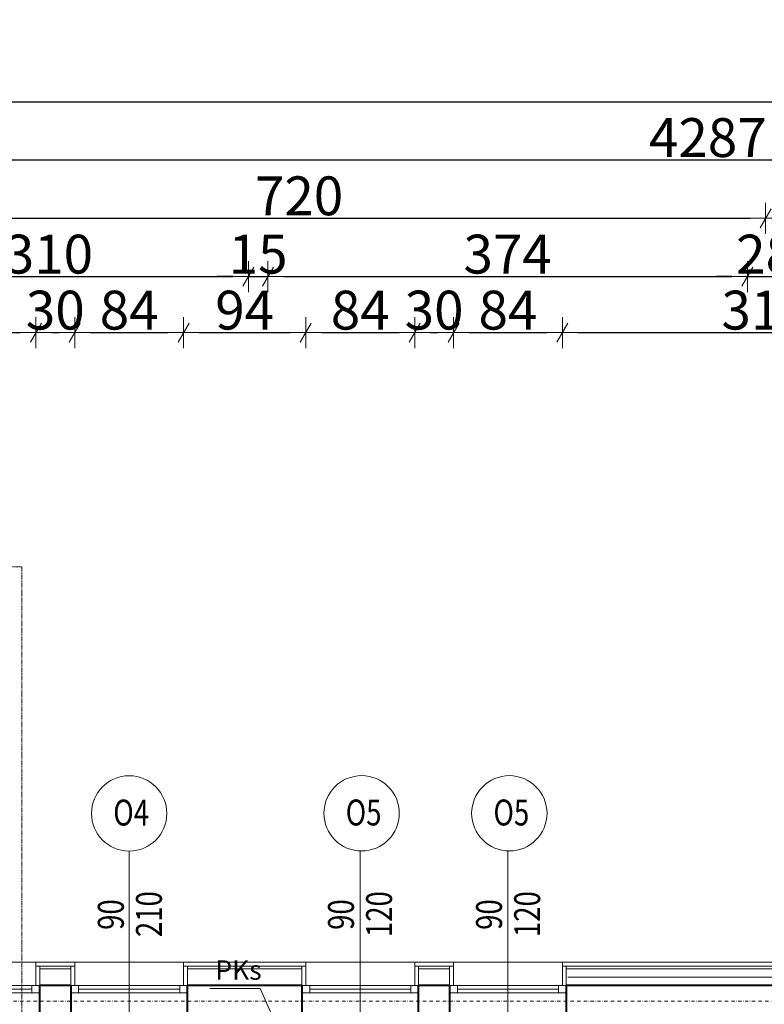
# Model space of a CAD drawing. Units: millimetres. Extents: x 7426 to 467959, y -169483 to 25536.
# Drawn here: x 33715 to 34290, y 19772 to 20532 of the extents above; entities that cross this region are included whole.
import ezdxf

# ---------------------------------------------------------------- set-up
doc = ezdxf.new("R2010")
doc.units = ezdxf.units.MM
doc.header["$LTSCALE"] = 0.1
doc.linetypes.add('DASHDOTX2', pattern=[50.8, 25.4, -12.7, 0, -12.7])
doc.linetypes.add('GETRENNT2_S6', pattern=[0.12, 0.07, -0.01, 0.01, -0.01, 0.01, -0.01])
for name, color, linetype, lineweight in [('00 02 KS PION OPIS', 90, 'Continuous', 20), ('A-drzwi-opis', 8, 'Continuous', 13), ('A-oceplenie', 200, 'Continuous', 5), ('A-okna', 8, 'Continuous', 5), ('A-Osie', 41, 'DASHDOTX2', 5), ('A-przekrój oznaczenie', 3, 'Continuous', 15), ('A-różne-cienkie', 200, 'Continuous', 15), ('A-wymiar zew.', 61, 'Continuous', 13), ('A-Ściany', 7, 'Continuous', 40)]:
    doc.layers.add(name, color=color, linetype=linetype, lineweight=lineweight)
doc.styles.add('Arial Narrow', font='ARIALN.TTF', dxfattribs={"width": 0.7})
doc.styles.add('ARIALNARROW', font='ARIALN.TTF', dxfattribs={"width": 0.8})
doc.styles.add('Wymiar-B-zewn', font='ARIALN.TTF', dxfattribs={"width": 0.8, "height": 30})
doc.linetypes.add('ZIGZAG', pattern='A,0.00254,-5.08,[131,ltypeshp.shx,S=5.08,R=0,X=-5.08,Y=0],-10.16,[131,ltypeshp.shx,S=5.08,R=180,X=5.08,Y=0],-5.08', length=20.32254)
doc.dimstyles.new('DYBY 10', dxfattribs={"dimscale": 100, "dimtxt": 0.3, "dimasz": 0.12, "dimexe": 0, "dimexo": 0.3, "dimgap": 0.02, "dimtad": 1, "dimrnd": 0.5, "dimdsep": 46, "dimtxsty": 'Arial Narrow', "dimblk1": 'A', "dimblk2": 'A', "dimsah": 1, "dimcen": 0.01, "dimdle": 0.1, "dimse1": 1, "dimse2": 1, "dimclrd": 256, "dimclre": 256, "dimclrt": 256, "dimaunit": 1, "dimazin": 0, "dimtfac": 1, "dimtix": 1, "dimtmove": 2, "dimatfit": 3, "dimfxl": 0, "dimtolj": 1, "dimtzin": 0, "dimarcsym": 0})
doc.dimstyles.new('DYBY 5', dxfattribs={"dimscale": 100, "dimtxt": 0.5, "dimasz": 0.3, "dimexe": 0, "dimexo": 0.3, "dimgap": 0.05, "dimtad": 1, "dimrnd": 0.5, "dimdsep": 46, "dimtxsty": 'Arial Narrow', "dimblk1": 'A', "dimblk2": 'A', "dimsah": 1, "dimcen": 0.01, "dimdle": 0.1, "dimse1": 1, "dimse2": 1, "dimclrd": 256, "dimclre": 256, "dimclrt": 256, "dimaunit": 1, "dimazin": 0, "dimtfac": 1, "dimtix": 1, "dimtmove": 2, "dimatfit": 3, "dimfxl": 0, "dimtolj": 1, "dimtzin": 0, "dimarcsym": 0})

# ---------------------------------------------------------------- blocks, each defined once
blk = doc.blocks.new('A$C71AC102C')
at = {"layer": 'A-okna'}
for p, q in [((0, 0), (90, 0)), ((0, -5.6), (90, -5.6)), ((6, 0), (6, -5.6)), ((6, -2.8, 115.61), (84, -2.8, 39.83))]:
    blk.add_line(p, q, dxfattribs=at)
blk = doc.blocks.new('A$C6ED54F0B')
at = {"layer": 'A-okna'}
blk.add_line((84, -5.6), (84, 0), dxfattribs=at)
blk.add_blockref('A$C71AC102C', (0, 0), dxfattribs=at)
blk = doc.blocks.new('A')
at = {"color": 31}
for p, q in [((0, -1), (0, 1)), ((-0.354, -0.612), (0.354, 0.612)), ((-1, 0), (1, 0))]:
    blk.add_line(p, q, dxfattribs=at)
blk = doc.blocks.new('*D561')
at = {"layer": 'A-wymiar zew.', "linetype": 'Continuous', "lineweight": -2}
blk.add_line((33655.5, 20290.43), (33715.5, 20290.43), dxfattribs=at)
at = {"layer": 'DEFPOINTS', "color": 0}
for p in [(33727.5, 20290.43), (33643.5, 19804.22), (33727.5, 19804.22)]:
    blk.add_point(p, dxfattribs=at)
at = {"layer": 'A-wymiar zew.', "lineweight": -2, "xscale": 12, "yscale": 12, "zscale": 12, "rotation": 180}
blk.add_blockref('A', (33643.5, 20290.43), dxfattribs=at)
at = {"layer": 'A-wymiar zew.', "lineweight": -2, "xscale": 12, "yscale": 12, "zscale": 12}
blk.add_blockref('A', (33727.5, 20290.43), dxfattribs=at)
at = {"layer": 'A-wymiar zew.', "insert": (33685.5, 20307.75), "char_height": 30, "attachment_point": 5, "style": 'Arial Narrow'}
blk.add_mtext('\\A1;84', dxfattribs=at)
blk = doc.blocks.new('*D562')
at = {"layer": 'A-wymiar zew.', "linetype": 'Continuous', "lineweight": -2}
blk.add_line((33739.5, 20290.43), (33745.5, 20290.43), dxfattribs=at)
at = {"layer": 'DEFPOINTS', "color": 0}
for p in [(33757.5, 20290.43), (33727.5, 19804.22), (33757.5, 19804.22)]:
    blk.add_point(p, dxfattribs=at)
at = {"layer": 'A-wymiar zew.', "lineweight": -2, "xscale": 12, "yscale": 12, "zscale": 12, "rotation": 180}
blk.add_blockref('A', (33727.5, 20290.43), dxfattribs=at)
at = {"layer": 'A-wymiar zew.', "lineweight": -2, "xscale": 12, "yscale": 12, "zscale": 12}
blk.add_blockref('A', (33757.5, 20290.43), dxfattribs=at)
at = {"layer": 'A-wymiar zew.', "insert": (33742.5, 20307.75), "char_height": 30, "attachment_point": 5, "style": 'Arial Narrow'}
blk.add_mtext('\\A1;30', dxfattribs=at)
blk = doc.blocks.new('*D563')
at = {"layer": 'A-wymiar zew.', "linetype": 'Continuous', "lineweight": -2}
blk.add_line((33769.5, 20290.43), (33829.5, 20290.43), dxfattribs=at)
at = {"layer": 'DEFPOINTS', "color": 0}
for p in [(33841.5, 20290.43), (33757.5, 19804.22), (33841.5, 19804.22)]:
    blk.add_point(p, dxfattribs=at)
at = {"layer": 'A-wymiar zew.', "lineweight": -2, "xscale": 12, "yscale": 12, "zscale": 12, "rotation": 180}
blk.add_blockref('A', (33757.5, 20290.43), dxfattribs=at)
at = {"layer": 'A-wymiar zew.', "lineweight": -2, "xscale": 12, "yscale": 12, "zscale": 12}
blk.add_blockref('A', (33841.5, 20290.43), dxfattribs=at)
at = {"layer": 'A-wymiar zew.', "insert": (33799.5, 20307.75), "char_height": 30, "attachment_point": 5, "style": 'Arial Narrow'}
blk.add_mtext('\\A1;84', dxfattribs=at)
blk = doc.blocks.new('*D564')
at = {"layer": 'A-wymiar zew.', "linetype": 'Continuous', "lineweight": -2}
blk.add_line((33853.5, 20290.43), (33923.83, 20290.43), dxfattribs=at)
at = {"layer": 'DEFPOINTS', "color": 0}
for p in [(33935.83, 20290.43), (33841.5, 19804.22), (33935.83, 19804.22)]:
    blk.add_point(p, dxfattribs=at)
at = {"layer": 'A-wymiar zew.', "lineweight": -2, "xscale": 12, "yscale": 12, "zscale": 12, "rotation": 180}
blk.add_blockref('A', (33841.5, 20290.43), dxfattribs=at)
at = {"layer": 'A-wymiar zew.', "lineweight": -2, "xscale": 12, "yscale": 12, "zscale": 12}
blk.add_blockref('A', (33935.83, 20290.43), dxfattribs=at)
at = {"layer": 'A-wymiar zew.', "insert": (33888.67, 20307.75), "char_height": 30, "attachment_point": 5, "style": 'Arial Narrow'}
blk.add_mtext('\\A1;94', dxfattribs=at)
blk = doc.blocks.new('*D565')
at = {"layer": 'A-wymiar zew.', "linetype": 'Continuous', "lineweight": -2}
blk.add_line((33947.83, 20290.43), (34007.83, 20290.43), dxfattribs=at)
at = {"layer": 'DEFPOINTS', "color": 0}
for p in [(34019.83, 20290.43), (33935.83, 19804.22), (34019.83, 19804.22)]:
    blk.add_point(p, dxfattribs=at)
at = {"layer": 'A-wymiar zew.', "lineweight": -2, "xscale": 12, "yscale": 12, "zscale": 12, "rotation": 180}
blk.add_blockref('A', (33935.83, 20290.43), dxfattribs=at)
at = {"layer": 'A-wymiar zew.', "lineweight": -2, "xscale": 12, "yscale": 12, "zscale": 12}
blk.add_blockref('A', (34019.83, 20290.43), dxfattribs=at)
at = {"layer": 'A-wymiar zew.', "insert": (33977.83, 20307.75), "char_height": 30, "attachment_point": 5, "style": 'Arial Narrow'}
blk.add_mtext('\\A1;84', dxfattribs=at)
blk = doc.blocks.new('*D566')
at = {"layer": 'A-wymiar zew.', "linetype": 'Continuous', "lineweight": -2}
blk.add_line((34031.83, 20290.43), (34037.83, 20290.43), dxfattribs=at)
at = {"layer": 'DEFPOINTS', "color": 0}
for p in [(34049.83, 20290.43), (34019.83, 19804.22), (34049.83, 19804.22)]:
    blk.add_point(p, dxfattribs=at)
at = {"layer": 'A-wymiar zew.', "lineweight": -2, "xscale": 12, "yscale": 12, "zscale": 12, "rotation": 180}
blk.add_blockref('A', (34019.83, 20290.43), dxfattribs=at)
at = {"layer": 'A-wymiar zew.', "lineweight": -2, "xscale": 12, "yscale": 12, "zscale": 12}
blk.add_blockref('A', (34049.83, 20290.43), dxfattribs=at)
at = {"layer": 'A-wymiar zew.', "insert": (34034.83, 20307.75), "char_height": 30, "attachment_point": 5, "style": 'Arial Narrow'}
blk.add_mtext('\\A1;30', dxfattribs=at)
blk = doc.blocks.new('*D567')
at = {"layer": 'A-wymiar zew.', "linetype": 'Continuous', "lineweight": -2}
blk.add_line((34061.83, 20290.43), (34121.83, 20290.43), dxfattribs=at)
at = {"layer": 'DEFPOINTS', "color": 0}
for p in [(34133.83, 20290.43), (34049.83, 19804.22), (34133.83, 19804.22)]:
    blk.add_point(p, dxfattribs=at)
at = {"layer": 'A-wymiar zew.', "lineweight": -2, "xscale": 12, "yscale": 12, "zscale": 12, "rotation": 180}
blk.add_blockref('A', (34049.83, 20290.43), dxfattribs=at)
at = {"layer": 'A-wymiar zew.', "lineweight": -2, "xscale": 12, "yscale": 12, "zscale": 12}
blk.add_blockref('A', (34133.83, 20290.43), dxfattribs=at)
at = {"layer": 'A-wymiar zew.', "insert": (34091.83, 20307.75), "char_height": 30, "attachment_point": 5, "style": 'Arial Narrow'}
blk.add_mtext('\\A1;84', dxfattribs=at)
blk = doc.blocks.new('*D568')
at = {"layer": 'A-wymiar zew.', "linetype": 'Continuous', "lineweight": -2}
blk.add_line((34145.83, 20290.43), (34435.44, 20290.43), dxfattribs=at)
at = {"layer": 'DEFPOINTS', "color": 0}
for p in [(34447.44, 20290.43), (34133.83, 19804.22), (34447.44, 19804.22)]:
    blk.add_point(p, dxfattribs=at)
at = {"layer": 'A-wymiar zew.', "lineweight": -2, "xscale": 12, "yscale": 12, "zscale": 12, "rotation": 180}
blk.add_blockref('A', (34133.83, 20290.43), dxfattribs=at)
at = {"layer": 'A-wymiar zew.', "lineweight": -2, "xscale": 12, "yscale": 12, "zscale": 12}
blk.add_blockref('A', (34447.44, 20290.43), dxfattribs=at)
at = {"layer": 'A-wymiar zew.', "insert": (34290.64, 20307.75), "char_height": 30, "attachment_point": 5, "style": 'Arial Narrow'}
blk.add_mtext('\\A1;313', dxfattribs=at)
blk = doc.blocks.new('*D69')
at = {"layer": 'A-wymiar zew.', "linetype": 'Continuous', "lineweight": -2}
blk.add_line((33595.64, 20333.67), (33879.53, 20333.67), dxfattribs=at)
at = {"layer": 'DEFPOINTS', "color": 0}
for p in [(33891.53, 20333.67), (33583.64, 19761.22), (33891.53, 19761.22)]:
    blk.add_point(p, dxfattribs=at)
at = {"layer": 'A-wymiar zew.', "lineweight": -2, "xscale": 12, "yscale": 12, "zscale": 12, "rotation": 180}
blk.add_blockref('A', (33583.64, 20333.67), dxfattribs=at)
at = {"layer": 'A-wymiar zew.', "lineweight": -2, "xscale": 12, "yscale": 12, "zscale": 12}
blk.add_blockref('A', (33891.53, 20333.67), dxfattribs=at)
at = {"layer": 'A-wymiar zew.', "insert": (33737.58, 20350.99), "char_height": 30, "attachment_point": 5, "style": 'Arial Narrow'}
blk.add_mtext('\\A1;310', dxfattribs=at)
blk = doc.blocks.new('*D70')
at = {"layer": 'A-wymiar zew.', "linetype": 'Continuous', "lineweight": -2}
for p, q in [((33879.53, 20333.67), (33867.53, 20333.67)), ((33891.53, 20333.67), (33906.53, 20333.67)), ((33918.53, 20333.67), (33930.53, 20333.67))]:
    blk.add_line(p, q, dxfattribs=at)
at = {"layer": 'DEFPOINTS', "color": 0}
for p in [(33906.53, 20333.67), (33891.53, 19761.22), (33906.53, 19760.22)]:
    blk.add_point(p, dxfattribs=at)
at = {"layer": 'A-wymiar zew.', "lineweight": -2, "xscale": 12, "yscale": 12, "zscale": 12}
blk.add_blockref('A', (33891.53, 20333.67), dxfattribs=at)
at = {"layer": 'A-wymiar zew.', "lineweight": -2, "xscale": 12, "yscale": 12, "zscale": 12, "rotation": 180}
blk.add_blockref('A', (33906.53, 20333.67), dxfattribs=at)
at = {"layer": 'A-wymiar zew.', "insert": (33899.03, 20350.99), "char_height": 30, "attachment_point": 5, "style": 'Arial Narrow'}
blk.add_mtext('\\A1;15', dxfattribs=at)
blk = doc.blocks.new('*D71')
at = {"layer": 'A-wymiar zew.', "linetype": 'Continuous', "lineweight": -2}
blk.add_line((33918.53, 20333.67), (34264.64, 20333.67), dxfattribs=at)
at = {"layer": 'DEFPOINTS', "color": 0}
for p in [(34276.64, 20333.67), (33906.53, 19760.22), (34276.64, 19760.22)]:
    blk.add_point(p, dxfattribs=at)
at = {"layer": 'A-wymiar zew.', "lineweight": -2, "xscale": 12, "yscale": 12, "zscale": 12, "rotation": 180}
blk.add_blockref('A', (33906.53, 20333.67), dxfattribs=at)
at = {"layer": 'A-wymiar zew.', "lineweight": -2, "xscale": 12, "yscale": 12, "zscale": 12}
blk.add_blockref('A', (34276.64, 20333.67), dxfattribs=at)
at = {"layer": 'A-wymiar zew.', "insert": (34091.58, 20350.99), "char_height": 30, "attachment_point": 5, "style": 'Arial Narrow'}
blk.add_mtext('\\A1;374', dxfattribs=at)
blk = doc.blocks.new('*D72')
at = {"layer": 'A-wymiar zew.', "linetype": 'Continuous', "lineweight": -2}
for p, q in [((34264.64, 20333.67), (34252.64, 20333.67)), ((34276.64, 20333.67), (34304.64, 20333.67)), ((34316.64, 20333.67), (34328.64, 20333.67))]:
    blk.add_line(p, q, dxfattribs=at)
at = {"layer": 'DEFPOINTS', "color": 0}
for p in [(34304.64, 20333.67), (34276.64, 19760.22), (34304.64, 19760.22)]:
    blk.add_point(p, dxfattribs=at)
at = {"layer": 'A-wymiar zew.', "lineweight": -2, "xscale": 12, "yscale": 12, "zscale": 12}
blk.add_blockref('A', (34276.64, 20333.67), dxfattribs=at)
at = {"layer": 'A-wymiar zew.', "lineweight": -2, "xscale": 12, "yscale": 12, "zscale": 12, "rotation": 180}
blk.add_blockref('A', (34304.64, 20333.67), dxfattribs=at)
at = {"layer": 'A-wymiar zew.', "insert": (34290.64, 20350.99), "char_height": 30, "attachment_point": 5, "style": 'Arial Narrow'}
blk.add_mtext('\\A1;28', dxfattribs=at)
blk = doc.blocks.new('*D87')
at = {"layer": 'A-wymiar zew.', "linetype": 'Continuous', "lineweight": -2}
blk.add_line((33582.64, 20378.67), (34278.64, 20378.67), dxfattribs=at)
at = {"layer": 'DEFPOINTS', "color": 0}
for p in [(34290.64, 20378.67), (33570.64, 19774.22), (34290.64, 19774.22)]:
    blk.add_point(p, dxfattribs=at)
at = {"layer": 'A-wymiar zew.', "lineweight": -2, "xscale": 12, "yscale": 12, "zscale": 12, "rotation": 180}
blk.add_blockref('A', (33570.64, 20378.67), dxfattribs=at)
at = {"layer": 'A-wymiar zew.', "lineweight": -2, "xscale": 12, "yscale": 12, "zscale": 12}
blk.add_blockref('A', (34290.64, 20378.67), dxfattribs=at)
at = {"layer": 'A-wymiar zew.', "insert": (33930.64, 20395.99), "char_height": 30, "attachment_point": 5, "style": 'Arial Narrow'}
blk.add_mtext('\\A1;720', dxfattribs=at)
blk = doc.blocks.new('*D88')
at = {"layer": 'A-wymiar zew.', "linetype": 'Continuous', "lineweight": -2}
blk.add_line((34302.64, 20378.67), (34998.64, 20378.67), dxfattribs=at)
at = {"layer": 'DEFPOINTS', "color": 0}
for p in [(35010.64, 20378.67), (34290.64, 19774.22), (35010.64, 19774.22)]:
    blk.add_point(p, dxfattribs=at)
at = {"layer": 'A-wymiar zew.', "lineweight": -2, "xscale": 12, "yscale": 12, "zscale": 12, "rotation": 180}
blk.add_blockref('A', (34290.64, 20378.67), dxfattribs=at)
at = {"layer": 'A-wymiar zew.', "lineweight": -2, "xscale": 12, "yscale": 12, "zscale": 12}
blk.add_blockref('A', (35010.64, 20378.67), dxfattribs=at)
at = {"layer": 'A-wymiar zew.', "insert": (34650.64, 20395.99), "char_height": 30, "attachment_point": 5, "style": 'Arial Narrow'}
blk.add_mtext('\\A1;720', dxfattribs=at)
blk = doc.blocks.new('*D609')
at = {"layer": 'A-wymiar zew.', "linetype": 'Continuous', "lineweight": -2}
blk.add_line((32112.64, 20423.67), (36379.46, 20423.67), dxfattribs=at)
at = {"layer": 'DEFPOINTS', "color": 0}
for p in [(36391.46, 20423.67), (36391.46, 19960.81), (32100.64, 19804.22)]:
    blk.add_point(p, dxfattribs=at)
at = {"layer": 'A-wymiar zew.', "lineweight": -2, "xscale": 12, "yscale": 12, "zscale": 12, "rotation": 180}
blk.add_blockref('A', (32100.64, 20423.67), dxfattribs=at)
at = {"layer": 'A-wymiar zew.', "lineweight": -2, "xscale": 12, "yscale": 12, "zscale": 12}
blk.add_blockref('A', (36391.46, 20423.67), dxfattribs=at)
at = {"layer": 'A-wymiar zew.', "insert": (34246.05, 20440.99), "char_height": 30, "attachment_point": 5, "style": 'Arial Narrow'}
blk.add_mtext('\\A1;4287', dxfattribs=at)
blk = doc.blocks.new('*D93')
at = {"layer": 'A-wymiar zew.', "lineweight": -2}
blk.add_line((32131.05, 20468.67), (40283.81, 20468.67), dxfattribs=at)
at = {"layer": 'DEFPOINTS', "color": 0}
for p in [(40313.81, 20468.67), (40313.81, 20267.98), (32101.05, 19849.22)]:
    blk.add_point(p, dxfattribs=at)
at = {"layer": 'A-wymiar zew.', "lineweight": -2, "xscale": 30, "yscale": 30, "zscale": 30, "rotation": 180}
blk.add_blockref('A', (32101.05, 20468.67), dxfattribs=at)
at = {"layer": 'A-wymiar zew.', "lineweight": -2, "xscale": 30, "yscale": 30, "zscale": 30}
blk.add_blockref('A', (40313.81, 20468.67), dxfattribs=at)
at = {"layer": 'A-wymiar zew.', "insert": (36207.43, 20499.2), "char_height": 50, "attachment_point": 5, "style": 'Arial Narrow'}
blk.add_mtext('\\A1;8213', dxfattribs=at)

msp = doc.modelspace()

# ---------------------------------------------------------------- linework, layer by layer
at = {"layer": '00 02 KS PION OPIS', "ltscale": 10}
for p, q in [((33861.70839, 19783.87754), (33900.71842, 19783.87754)), ((33900.71842, 19783.87754), (33914.07031, 19753.78463))]:
    msp.add_line(p, q, dxfattribs=at)
at = {"layer": 'A-oceplenie'}
for p, q in [((33730.50261, 19786.21951, 180), (33730.50261, 19801.21951)), ((33754.50261, 19786.21951, 180), (33754.50261, 19801.21951)), ((33844.50261, 19786.21951, 180), (33844.50261, 19801.21951)), ((33932.83402, 19786.21951, 180), (33932.83402, 19801.21951)), ((34022.83402, 19786.21951, 180), (34022.83402, 19801.21951)), ((34046.83402, 19786.21951, 180), (34046.83402, 19801.21951)), ((34136.83402, 19786.21951, 180), (34136.83402, 19801.21951))]:
    msp.add_line(p, q, dxfattribs=at)
at = {"layer": 'A-oceplenie', "linetype": 'Continuous'}
for p, q in [((33754.50261, 19799.21951), (33730.50261, 19799.21951)), ((33932.83402, 19799.21951), (33844.50261, 19799.21951)), ((34046.83402, 19799.21951), (34022.83402, 19799.21951)), ((34444.43905, 19799.21951), (34136.83402, 19799.21951))]:
    msp.add_line(p, q, dxfattribs=at)
at = {"layer": 'A-oceplenie', "linetype": 'ZIGZAG', "ltscale": 1.1}
msp.add_line((34444.43905, 19792.71951, 180), (34137.9133, 19792.71951, 180), dxfattribs=at)
at = {"layer": 'A-okna'}
for p, q in [((33799.50261, 19752.83871), (33799.50261, 19890.04152)), ((33977.83402, 19749.04448), (33977.83402, 19890.04152)), ((34091.83402, 19750.07248), (34091.83402, 19890.04152)), ((33727.50261, 19804.21951), (33643.50261, 19804.21951)), ((33841.50261, 19804.21951), (33757.50261, 19804.21951)), ((34019.83402, 19804.21951), (33935.83402, 19804.21951)), ((34133.83402, 19804.21951), (34049.83402, 19804.21951)), ((33754.50261, 19786.21951), (33844.50261, 19786.21951)), ((33760.50261, 19786.21951), (33760.50261, 19780.61951)), ((33760.50261, 19783.41951, 115.60881), (33838.50261, 19783.41951, 39.83161)), ((33838.50261, 19780.61951), (33838.50261, 19786.21951)), ((33932.83402, 19786.21951, 180), (34022.83402, 19786.21951, 180)), ((33938.83402, 19786.21951, 180), (33938.83402, 19780.61951, 180)), ((33938.83402, 19783.41951, 295.60881), (34016.83402, 19783.41951, 219.83161)), ((34016.83402, 19780.61951, 180), (34016.83402, 19786.21951, 180)), ((34046.83402, 19786.21951, 180), (34136.83402, 19786.21951, 180)), ((34052.83402, 19786.21951, 180), (34052.83402, 19780.61951, 180)), ((34052.83402, 19783.41951, 295.60881), (34130.83402, 19783.41951, 219.83161)), ((34130.83402, 19780.61951, 180), (34130.83402, 19786.21951, 180)), ((33754.50261, 19780.61951), (33844.50261, 19780.61951)), ((33932.83402, 19780.61951, 180), (34022.83402, 19780.61951, 180)), ((34046.83402, 19780.61951, 180), (34136.83402, 19780.61951, 180))]:
    msp.add_line(p, q, dxfattribs=at)
for centre in [(33799.50261, 19919.12122), (33978.88756, 19919.19406), (34092.88756, 19919.19406)]:
    msp.add_circle(centre, 29.0797, dxfattribs=at)
at = {"layer": 'A-Osie'}
msp.add_line((31695.138, 19774.21951), (35685.30144, 19774.21951), dxfattribs=at)
at = {"layer": 'A-przekrój oznaczenie', "linetype": 'GETRENNT2_S6'}
msp.add_line((33716.70874, 20109.52755), (33492.49148, 20109.52755), dxfattribs=at)
at = {"layer": 'A-przekrój oznaczenie', "linetype": 'GETRENNT2_S6', "ltscale": 500}
msp.add_line((33716.70874, 20109.52755), (33716.70874, 19165.7578), dxfattribs=at)
at = {"layer": 'A-różne-cienkie', "linetype": 'Continuous'}
for p, q in [((33727.50261, 19801.21951), (33727.50261, 19804.21951)), ((33757.50261, 19804.21951), (33727.50261, 19804.21951)), ((33727.50261, 19801.21951), (33727.50261, 19786.21951)), ((33727.50261, 19801.21951), (33730.50261, 19801.21951)), ((33754.50261, 19801.21951), (33730.50261, 19801.21951)), ((33754.50261, 19801.21951), (33757.50261, 19801.21951)), ((33757.50261, 19804.21951), (33757.50261, 19801.21951)), ((33757.50261, 19801.21951), (33757.50261, 19786.21951)), ((33841.50261, 19801.21951), (33841.50261, 19804.21951)), ((33935.83402, 19804.21951), (33841.50261, 19804.21951)), ((33841.50261, 19801.21951), (33841.50261, 19786.21951)), ((33841.50261, 19801.21951), (33844.50261, 19801.21951)), ((33932.83402, 19801.21951), (33844.50261, 19801.21951)), ((33932.83402, 19801.21951), (33935.83402, 19801.21951)), ((33935.83402, 19804.21951), (33935.83402, 19801.21951)), ((33935.83402, 19801.21951), (33935.83402, 19786.21951)), ((34019.83402, 19801.21951), (34019.83402, 19804.21951)), ((34049.83402, 19804.21951), (34019.83402, 19804.21951)), ((34019.83402, 19801.21951), (34019.83402, 19786.21951)), ((34019.83402, 19801.21951), (34022.83402, 19801.21951)), ((34046.83402, 19801.21951), (34022.83402, 19801.21951)), ((34046.83402, 19801.21951), (34049.83402, 19801.21951)), ((34049.83402, 19804.21951), (34049.83402, 19801.21951)), ((34049.83402, 19801.21951), (34049.83402, 19786.21951)), ((34133.83402, 19801.21951), (34133.83402, 19804.21951)), ((34447.43905, 19804.21951), (34133.83402, 19804.21951)), ((34133.83402, 19801.21951), (34133.83402, 19786.21951)), ((34133.83402, 19801.21951), (34136.83402, 19801.21951)), ((34444.43905, 19801.21951), (34136.83402, 19801.21951))]:
    msp.add_line(p, q, dxfattribs=at)
at = {"layer": 'A-Ściany'}
for p, q in [((33730.50261, 19762.21951), (33730.50261, 19786.21951)), ((33754.50261, 19786.21951), (33730.50261, 19786.21951)), ((33754.50261, 19786.21951), (33754.50261, 19762.21951)), ((33844.50261, 19762.21951), (33844.50261, 19786.21951)), ((33932.83402, 19786.21951), (33844.50261, 19786.21951)), ((33932.83402, 19786.21951), (33932.83402, 19762.21951)), ((34022.83402, 19762.21951), (34022.83402, 19786.21951)), ((34046.83402, 19786.21951), (34022.83402, 19786.21951)), ((34046.83402, 19786.21951), (34046.83402, 19762.21951)), ((34136.83402, 19786.21951), (34136.83402, 19762.21951)), ((34444.43905, 19786.21951), (34136.83402, 19786.21951))]:
    msp.add_line(p, q, dxfattribs=at)

# ---------------------------------------------------------------- block references
at = {"layer": 'A-okna'}
msp.add_blockref('A$C6ED54F0B', (33640.50261, 19786.21951), dxfattribs=at)

# ---------------------------------------------------------------- texts
at = {"layer": '00 02 KS PION OPIS', "ltscale": 10, "insert": (33865.97481, 19785.96666), "char_height": 15, "width": 27.9361261, "attachment_point": 7, "style": 'Wymiar-B-zewn'}
msp.add_mtext('PKs', dxfattribs=at)
at = {"layer": 'A-drzwi-opis', "style": 'ARIALNARROW', "width": 0.78}
for s, rotation, p in [('O4', 0.0038171, (33787.24175, 19909.75277)), ('O5', 0.0038171, (33966.62671, 19909.82562)), ('O5', 0.0038171, (34080.62671, 19909.82562)), ('90', 90.0038171, (33795.37079, 19829.19799)), ('210', 90.0038171, (33824.77371, 19823.64572)), ('90', 90.0038171, (33972.96244, 19829.19799)), ('120', 90.0038171, (34002.36536, 19823.64572)), ('90', 90.0038171, (34087.23345, 19829.19799)), ('120', 90.0038171, (34116.63637, 19823.64572))]:
    msp.add_text(s, height=20, rotation=rotation, dxfattribs=at).set_placement(p)

# ---------------------------------------------------------------- dimensions: what is measured, and where the dimension line sits
at = {"layer": 'A-wymiar zew.', "color": 254}
for base, p1, p2, dimstyle, picture, middle in [((40313.80633, 20468.66683), (32101.0516, 19849.2176), (40313.80633, 20267.97656), 'DYBY 5', '*D93', (36207.42896, 20499.19548)), ((34290.63654, 20378.66875), (33570.63654, 19774.21951), (34290.63654, 19774.21951), 'DYBY 10', '*D87', (33930.63654, 20395.98594)), ((35010.63654, 20378.66875), (34290.63654, 19774.21951), (35010.63654, 19774.21951), 'DYBY 10', '*D88', (34650.63654, 20395.98594)), ((33906.53165, 20333.66875), (33891.53158, 19761.21951), (33906.53165, 19760.21951), 'DYBY 10', '*D70', (33899.03162, 20350.98594)), ((34304.63654, 20333.66875), (34276.63654, 19760.21951), (34304.63654, 19760.21951), 'DYBY 10', '*D72', (34290.63654, 20350.98594)), ((33727.50261, 20290.43478), (33643.50261, 19804.21951), (33727.50261, 19804.21951), 'DYBY 10', '*D561', (33685.50261, 20307.75197)), ((33757.50261, 20290.43478), (33727.50261, 19804.21951), (33757.50261, 19804.21951), 'DYBY 10', '*D562', (33742.50261, 20307.75197)), ((33841.50261, 20290.43478), (33757.50261, 19804.21951), (33841.50261, 19804.21951), 'DYBY 10', '*D563', (33799.50261, 20307.75197)), ((34019.83402, 20290.43478), (33935.83402, 19804.21951), (34019.83402, 19804.21951), 'DYBY 10', '*D565', (33977.83402, 20307.75197)), ((34049.83402, 20290.43478), (34019.83402, 19804.21951), (34049.83402, 19804.21951), 'DYBY 10', '*D566', (34034.83402, 20307.75197)), ((34133.83402, 20290.43478), (34049.83402, 19804.21951), (34133.83402, 19804.21951), 'DYBY 10', '*D567', (34091.83402, 20307.75197))]:
    dim = msp.add_linear_dim(base=base, p1=p1, p2=p2, dimstyle=dimstyle, dxfattribs=at)
    dim.commit()
    dim.dimension.update_dxf_attribs({"geometry": picture, "text_midpoint": middle})
for base, p1, p2, text, picture, middle in [((36391.4621, 20423.66875), (32100.63654, 19804.21951), (36391.4621, 19960.8081), '4287', '*D609', (34246.04932, 20440.98594)), ((33891.53158, 20333.66875), (33583.63654, 19761.21951), (33891.53158, 19761.21951), '310', '*D69', (33737.58406, 20350.98594)), ((34276.63654, 20333.66875), (33906.53165, 19760.21951), (34276.63654, 19760.21951), '374', '*D71', (34091.5841, 20350.98594)), ((33935.83402, 20290.43478), (33841.50261, 19804.21951), (33935.83402, 19804.21951), '94', '*D564', (33888.66832, 20307.75197)), ((34447.43905, 20290.43478), (34133.83402, 19804.21951), (34447.43905, 19804.21951), '313', '*D568', (34290.63654, 20307.75197))]:
    dim = msp.add_linear_dim(base=base, p1=p1, p2=p2, text=text, dimstyle='DYBY 10', dxfattribs=at)
    dim.commit()
    dim.dimension.update_dxf_attribs({"geometry": picture, "text_midpoint": middle})

doc.saveas('drawing.dxf')
